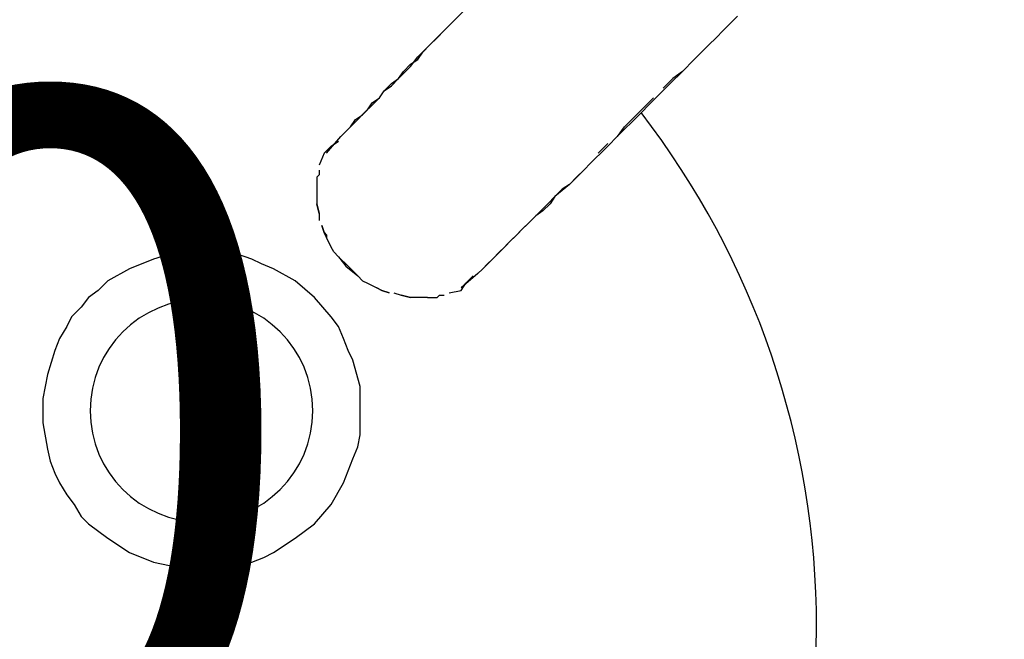
# Model space of a CAD drawing. Units: inches. Extents: x 4206 to 4604, y 3045 to 3129.
# Drawn here: x 4265 to 4265, y 3083 to 3084 of the extents above; entities that cross this region are included whole.
import ezdxf

# ---------------------------------------------------------------- set-up
doc = ezdxf.new("R2010")
doc.units = ezdxf.units.IN
doc.header["$MEASUREMENT"] = 0
doc.layers.add('EL-Condutos', color=4, linetype='Continuous', lineweight=30)
doc.layers.add('EL-Textos pontos', color=2, linetype='Continuous', lineweight=30)
doc.styles.add('ARIAL', font='arial.ttf', dxfattribs={"height": 0.125})

msp = doc.modelspace()

# ---------------------------------------------------------------- linework, layer by layer
at = {"color": 9}
for p, q in [((4264.73809, 3083.58085), (4264.74109, 3083.58385)), ((4264.73809, 3083.58085), (4264.74109, 3083.58385)), ((4264.79609, 3083.58085), (4264.79759, 3083.58235)), ((4264.79609, 3083.58085), (4264.79759, 3083.58235)), ((4264.73659, 3083.57935), (4264.73809, 3083.58085)), ((4264.73659, 3083.57935), (4264.73809, 3083.58085)), ((4264.79609, 3083.58085), (4264.79409, 3083.57885)), ((4264.79609, 3083.58085), (4264.79409, 3083.57885)), ((4264.79459, 3083.57935), (4264.79609, 3083.58085)), ((4264.79459, 3083.57935), (4264.79609, 3083.58085)), ((4264.73359, 3083.57635), (4264.73609, 3083.57885)), ((4264.73359, 3083.57635), (4264.73609, 3083.57885)), ((4264.73359, 3083.57635), (4264.73509, 3083.57785)), ((4264.73359, 3083.57635), (4264.73509, 3083.57785)), ((4264.73509, 3083.57785), (4264.73659, 3083.57935)), ((4264.73509, 3083.57785), (4264.73659, 3083.57935)), ((4264.79159, 3083.57635), (4264.79309, 3083.57785)), ((4264.79159, 3083.57635), (4264.79309, 3083.57785)), ((4264.79309, 3083.57785), (4264.79459, 3083.57935)), ((4264.79309, 3083.57785), (4264.79459, 3083.57935)), ((4264.73109, 3083.57385), (4264.73359, 3083.57635)), ((4264.73109, 3083.57385), (4264.73359, 3083.57635)), ((4264.73209, 3083.57485), (4264.73359, 3083.57635)), ((4264.73209, 3083.57485), (4264.73359, 3083.57635)), ((4264.79009, 3083.57485), (4264.79159, 3083.57635)), ((4264.79009, 3083.57485), (4264.79159, 3083.57635)), ((4264.72959, 3083.57185), (4264.73109, 3083.57385)), ((4264.72959, 3083.57185), (4264.73109, 3083.57385)), ((4264.73109, 3083.57335), (4264.73209, 3083.57485)), ((4264.73109, 3083.57335), (4264.73209, 3083.57485)), ((4264.79009, 3083.57485), (4264.78809, 3083.57285)), ((4264.78809, 3083.57285), (4264.79009, 3083.57485)), ((4264.79009, 3083.57485), (4264.78809, 3083.57285)), ((4264.78809, 3083.57285), (4264.79009, 3083.57485)), ((4264.72709, 3083.56935), (4264.72959, 3083.57185)), ((4264.72709, 3083.56935), (4264.72959, 3083.57185)), ((4264.72809, 3083.57085), (4264.72959, 3083.57235)), ((4264.72809, 3083.57085), (4264.72959, 3083.57235)), ((4264.72959, 3083.57235), (4264.73109, 3083.57335)), ((4264.72959, 3083.57235), (4264.73109, 3083.57335)), ((4264.78659, 3083.57135), (4264.78809, 3083.57285)), ((4264.78659, 3083.57135), (4264.78809, 3083.57285)), ((4264.72559, 3083.56785), (4264.72709, 3083.56935)), ((4264.72559, 3083.56835), (4264.72709, 3083.56935)), ((4264.72559, 3083.56785), (4264.72709, 3083.56935)), ((4264.72559, 3083.56835), (4264.72709, 3083.56935)), ((4264.72709, 3083.56935), (4264.72809, 3083.57085)), ((4264.72709, 3083.56935), (4264.72809, 3083.57085)), ((4264.78409, 3083.56935), (4264.78209, 3083.56735)), ((4264.78409, 3083.56935), (4264.78209, 3083.56735)), ((4264.78309, 3083.56785), (4264.78659, 3083.57135)), ((4264.78309, 3083.56785), (4264.78659, 3083.57135)), ((4264.78609, 3083.57085), (4264.78409, 3083.56935)), ((4264.78609, 3083.57085), (4264.78409, 3083.56935)), ((4264.72409, 3083.56685), (4264.72559, 3083.56835)), ((4264.72409, 3083.56685), (4264.72559, 3083.56835)), ((4264.72409, 3083.56685), (4264.72559, 3083.56785)), ((4264.72409, 3083.56685), (4264.72559, 3083.56785)), ((4264.78009, 3083.56485), (4264.78309, 3083.56785)), ((4264.78009, 3083.56485), (4264.78309, 3083.56785)), ((4264.72159, 3083.56385), (4264.72309, 3083.56535)), ((4264.72159, 3083.56435), (4264.72309, 3083.56535)), ((4264.72159, 3083.56385), (4264.72309, 3083.56535)), ((4264.72159, 3083.56435), (4264.72309, 3083.56535)), ((4264.72309, 3083.56535), (4264.72409, 3083.56685)), ((4264.72309, 3083.56535), (4264.72409, 3083.56685)), ((4264.72309, 3083.56535), (4264.72409, 3083.56685)), ((4264.72309, 3083.56535), (4264.72409, 3083.56685)), ((4264.77609, 3083.56135), (4264.78009, 3083.56535)), ((4264.77609, 3083.56135), (4264.78009, 3083.56535)), ((4264.72009, 3083.56235), (4264.72159, 3083.56385)), ((4264.72009, 3083.56235), (4264.72159, 3083.56385)), ((4264.72059, 3083.56285), (4264.72159, 3083.56435)), ((4264.72059, 3083.56285), (4264.72159, 3083.56435)), ((4264.77659, 3083.56135), (4264.78009, 3083.56485)), ((4264.77659, 3083.56135), (4264.78009, 3083.56485)), ((4264.71809, 3083.56035), (4264.72009, 3083.56235)), ((4264.71809, 3083.56035), (4264.72009, 3083.56235)), ((4264.71809, 3083.56085), (4264.71959, 3083.56185)), ((4264.71809, 3083.56085), (4264.71959, 3083.56185)), ((4264.71959, 3083.56185), (4264.72059, 3083.56285)), ((4264.71959, 3083.56185), (4264.72059, 3083.56285)), ((4264.77659, 3083.56135), (4264.77309, 3083.55785)), ((4264.77659, 3083.56135), (4264.77309, 3083.55785)), ((4264.77409, 3083.55935), (4264.77609, 3083.56135)), ((4264.77409, 3083.55935), (4264.77609, 3083.56135)), ((4264.71559, 3083.55785), (4264.71809, 3083.56035)), ((4264.71559, 3083.55785), (4264.71809, 3083.56035)), ((4264.71609, 3083.55835), (4264.71709, 3083.55935)), ((4264.71609, 3083.55835), (4264.71709, 3083.55935)), ((4264.71709, 3083.55935), (4264.71809, 3083.56085)), ((4264.71709, 3083.55935), (4264.71809, 3083.56085)), ((4264.77259, 3083.55735), (4264.77409, 3083.55935)), ((4264.77259, 3083.55735), (4264.77409, 3083.55935)), ((4264.71209, 3083.55385), (4264.71509, 3083.55735)), ((4264.71209, 3083.55385), (4264.71509, 3083.55735)), ((4264.71509, 3083.55735), (4264.71609, 3083.55835)), ((4264.71509, 3083.55735), (4264.71609, 3083.55835)), ((4264.77309, 3083.55785), (4264.77009, 3083.55485)), ((4264.77309, 3083.55785), (4264.77009, 3083.55485)), ((4264.71159, 3083.55385), (4264.71309, 3083.55535)), ((4264.71159, 3083.55385), (4264.71309, 3083.55535)), ((4264.71309, 3083.55535), (4264.71459, 3083.55635)), ((4264.71309, 3083.55535), (4264.71459, 3083.55635)), ((4264.77059, 3083.55585), (4264.76859, 3083.55385)), ((4264.77059, 3083.55585), (4264.76859, 3083.55385)), ((4264.71159, 3083.55385), (4264.71059, 3083.55135)), ((4264.71159, 3083.55385), (4264.71059, 3083.55135)), ((4264.77009, 3083.55485), (4264.76709, 3083.55185)), ((4264.77009, 3083.55485), (4264.76709, 3083.55185)), ((4264.76709, 3083.55185), (4264.76559, 3083.55035)), ((4264.76709, 3083.55185), (4264.76559, 3083.55035)), ((4264.71059, 3083.54935), (4264.71009, 3083.54885)), ((4264.71059, 3083.54935), (4264.71009, 3083.54885)), ((4264.71009, 3083.54885), (4264.71009, 3083.54685)), ((4264.71009, 3083.54885), (4264.71009, 3083.54685)), ((4264.71059, 3083.55035), (4264.71059, 3083.54935)), ((4264.71059, 3083.55035), (4264.71059, 3083.54935)), ((4264.76509, 3083.54985), (4264.76259, 3083.54735)), ((4264.76509, 3083.54985), (4264.76259, 3083.54735)), ((4264.76409, 3083.54885), (4264.76259, 3083.54735)), ((4264.76409, 3083.54885), (4264.76259, 3083.54735)), ((4264.76559, 3083.55035), (4264.76409, 3083.54885)), ((4264.76559, 3083.55035), (4264.76409, 3083.54885)), ((4264.71009, 3083.54685), (4264.71009, 3083.54635)), ((4264.71009, 3083.54685), (4264.71009, 3083.54535)), ((4264.71009, 3083.54685), (4264.71009, 3083.54635)), ((4264.71009, 3083.54685), (4264.71009, 3083.54535)), ((4264.76259, 3083.54735), (4264.75959, 3083.54485)), ((4264.76259, 3083.54735), (4264.75959, 3083.54485)), ((4264.76259, 3083.54735), (4264.76109, 3083.54635)), ((4264.76259, 3083.54735), (4264.76109, 3083.54635)), ((4264.71009, 3083.54635), (4264.71009, 3083.54535)), ((4264.71009, 3083.54635), (4264.71009, 3083.54535)), ((4264.71009, 3083.54535), (4264.71009, 3083.54385)), ((4264.71009, 3083.54535), (4264.71009, 3083.54385)), ((4264.71009, 3083.54535), (4264.71009, 3083.54385)), ((4264.71009, 3083.54535), (4264.71009, 3083.54385)), ((4264.75959, 3083.54485), (4264.75809, 3083.54335)), ((4264.75959, 3083.54485), (4264.75809, 3083.54335)), ((4264.75959, 3083.54485), (4264.75859, 3083.54335)), ((4264.75959, 3083.54485), (4264.75859, 3083.54335)), ((4264.76109, 3083.54635), (4264.75959, 3083.54485)), ((4264.76109, 3083.54635), (4264.75959, 3083.54485)), ((4264.71009, 3083.54385), (4264.71009, 3083.54335)), ((4264.71009, 3083.54385), (4264.71009, 3083.54335)), ((4264.71059, 3083.54135), (4264.71009, 3083.54335)), ((4264.71009, 3083.54335), (4264.71059, 3083.54135)), ((4264.71059, 3083.54135), (4264.71009, 3083.54335)), ((4264.71009, 3083.54335), (4264.71059, 3083.54135)), ((4264.75809, 3083.54335), (4264.75559, 3083.54085)), ((4264.75809, 3083.54335), (4264.75559, 3083.54085)), ((4264.75859, 3083.54335), (4264.75709, 3083.54185)), ((4264.75859, 3083.54335), (4264.75709, 3083.54185)), ((4264.71059, 3083.54135), (4264.71059, 3083.53985)), ((4264.71059, 3083.54135), (4264.71059, 3083.53985)), ((4264.75559, 3083.54085), (4264.75409, 3083.53935)), ((4264.75559, 3083.54085), (4264.75409, 3083.53935)), ((4264.75559, 3083.54085), (4264.75409, 3083.53935)), ((4264.75559, 3083.54085), (4264.75409, 3083.53935)), ((4264.75709, 3083.54185), (4264.75559, 3083.54085)), ((4264.75709, 3083.54185), (4264.75559, 3083.54085)), ((4264.71159, 3083.53735), (4264.71109, 3083.53885)), ((4264.71109, 3083.53885), (4264.71159, 3083.53735)), ((4264.71159, 3083.53735), (4264.71109, 3083.53885)), ((4264.71109, 3083.53885), (4264.71159, 3083.53735)), ((4264.75409, 3083.53935), (4264.75259, 3083.53785)), ((4264.75409, 3083.53935), (4264.75259, 3083.53785)), ((4264.75409, 3083.53935), (4264.75309, 3083.53835)), ((4264.75409, 3083.53935), (4264.75309, 3083.53835)), ((4264.71209, 3083.53635), (4264.71159, 3083.53735)), ((4264.71159, 3083.53735), (4264.71209, 3083.53685)), ((4264.71209, 3083.53635), (4264.71159, 3083.53735)), ((4264.71159, 3083.53735), (4264.71209, 3083.53685)), ((4264.71209, 3083.53685), (4264.71209, 3083.53635)), ((4264.71209, 3083.53685), (4264.71209, 3083.53635)), ((4264.75159, 3083.53685), (4264.75009, 3083.53535)), ((4264.75159, 3083.53685), (4264.75009, 3083.53535)), ((4264.75159, 3083.53685), (4264.75059, 3083.53585)), ((4264.75159, 3083.53685), (4264.75059, 3083.53585)), ((4264.75309, 3083.53835), (4264.75159, 3083.53685)), ((4264.75309, 3083.53835), (4264.75159, 3083.53685)), ((4264.75259, 3083.53785), (4264.75159, 3083.53685)), ((4264.75259, 3083.53785), (4264.75159, 3083.53685)), ((4264.71309, 3083.53435), (4264.71209, 3083.53635)), ((4264.71309, 3083.53435), (4264.71209, 3083.53635)), ((4264.75009, 3083.53535), (4264.74859, 3083.53385)), ((4264.75009, 3083.53535), (4264.74859, 3083.53385)), ((4264.75059, 3083.53585), (4264.74909, 3083.53435)), ((4264.75059, 3083.53585), (4264.74909, 3083.53435)), ((4264.68109, 3083.53335), (4264.67609, 3083.53185)), ((4264.68109, 3083.53335), (4264.67609, 3083.53185)), ((4264.68609, 3083.53335), (4264.68109, 3083.53335)), ((4264.68609, 3083.53335), (4264.68109, 3083.53335)), ((4264.69109, 3083.53335), (4264.68609, 3083.53335)), ((4264.69109, 3083.53335), (4264.68609, 3083.53335)), ((4264.69359, 3083.53285), (4264.69109, 3083.53335)), ((4264.69359, 3083.53285), (4264.69109, 3083.53335)), ((4264.69659, 3083.53185), (4264.69359, 3083.53285)), ((4264.69659, 3083.53185), (4264.69359, 3083.53285)), ((4264.71359, 3083.53335), (4264.71309, 3083.53435)), ((4264.71359, 3083.53335), (4264.71309, 3083.53435)), ((4264.71459, 3083.53235), (4264.71359, 3083.53335)), ((4264.71459, 3083.53235), (4264.71359, 3083.53335)), ((4264.74859, 3083.53385), (4264.74659, 3083.53185)), ((4264.74859, 3083.53385), (4264.74659, 3083.53185)), ((4264.74809, 3083.53335), (4264.74659, 3083.53185)), ((4264.74809, 3083.53335), (4264.74659, 3083.53185)), ((4264.74909, 3083.53435), (4264.74809, 3083.53335)), ((4264.74909, 3083.53435), (4264.74809, 3083.53335)), ((4264.67609, 3083.53185), (4264.67109, 3083.52985)), ((4264.67609, 3083.53185), (4264.67109, 3083.52985)), ((4264.69859, 3083.53085), (4264.69659, 3083.53185)), ((4264.69859, 3083.53085), (4264.69659, 3083.53185)), ((4264.70109, 3083.52985), (4264.69859, 3083.53085)), ((4264.70109, 3083.52985), (4264.69859, 3083.53085)), ((4264.71459, 3083.53235), (4264.71609, 3083.53035)), ((4264.71659, 3083.53035), (4264.71459, 3083.53235)), ((4264.71459, 3083.53235), (4264.71609, 3083.53035)), ((4264.71659, 3083.53035), (4264.71459, 3083.53235)), ((4264.74659, 3083.53185), (4264.74409, 3083.52935)), ((4264.74659, 3083.53185), (4264.74409, 3083.52935)), ((4264.74559, 3083.53085), (4264.74459, 3083.52985)), ((4264.74559, 3083.53085), (4264.74459, 3083.52985)), ((4264.74659, 3083.53185), (4264.74559, 3083.53085)), ((4264.74659, 3083.53185), (4264.74559, 3083.53085)), ((4264.67109, 3083.52985), (4264.66659, 3083.52735)), ((4264.67109, 3083.52985), (4264.66659, 3083.52735)), ((4264.70559, 3083.52735), (4264.70109, 3083.52985)), ((4264.70559, 3083.52735), (4264.70109, 3083.52985)), ((4264.71609, 3083.53035), (4264.71859, 3083.52835)), ((4264.71609, 3083.53035), (4264.71859, 3083.52835)), ((4264.71859, 3083.52835), (4264.71659, 3083.53035)), ((4264.71859, 3083.52835), (4264.71659, 3083.53035)), ((4264.74359, 3083.52885), (4264.74009, 3083.52585)), ((4264.74359, 3083.52885), (4264.74009, 3083.52585)), ((4264.74459, 3083.52985), (4264.74359, 3083.52885)), ((4264.74459, 3083.52985), (4264.74359, 3083.52885)), ((4264.66659, 3083.52735), (4264.66459, 3083.52535)), ((4264.66659, 3083.52735), (4264.66459, 3083.52535)), ((4264.70959, 3083.52385), (4264.70559, 3083.52735)), ((4264.70959, 3083.52385), (4264.70559, 3083.52735)), ((4264.71859, 3083.52835), (4264.71959, 3083.52735)), ((4264.71859, 3083.52835), (4264.71959, 3083.52735)), ((4264.71959, 3083.52735), (4264.72059, 3083.52685)), ((4264.71959, 3083.52735), (4264.72059, 3083.52685)), ((4264.72059, 3083.52685), (4264.72259, 3083.52585)), ((4264.72059, 3083.52685), (4264.72259, 3083.52585)), ((4264.74009, 3083.52535), (4264.74109, 3083.52685)), ((4264.74009, 3083.52535), (4264.74109, 3083.52685)), ((4264.74109, 3083.52685), (4264.74259, 3083.52835)), ((4264.74109, 3083.52685), (4264.74259, 3083.52835)), ((4264.66459, 3083.52535), (4264.66259, 3083.52385)), ((4264.66459, 3083.52535), (4264.66259, 3083.52385)), ((4264.72259, 3083.52585), (4264.72359, 3083.52535)), ((4264.72359, 3083.52535), (4264.72259, 3083.52585)), ((4264.72259, 3083.52585), (4264.72359, 3083.52535)), ((4264.72359, 3083.52535), (4264.72259, 3083.52585)), ((4264.72359, 3083.52535), (4264.72509, 3083.52485)), ((4264.72509, 3083.52485), (4264.72359, 3083.52535)), ((4264.72359, 3083.52535), (4264.72509, 3083.52485)), ((4264.72509, 3083.52485), (4264.72359, 3083.52535)), ((4264.72609, 3083.52485), (4264.72759, 3083.52435)), ((4264.72609, 3083.52485), (4264.72759, 3083.52435)), ((4264.72959, 3083.52385), (4264.72759, 3083.52435)), ((4264.72759, 3083.52435), (4264.72959, 3083.52385)), ((4264.72959, 3083.52385), (4264.72759, 3083.52435)), ((4264.72759, 3083.52435), (4264.72959, 3083.52385)), ((4264.73509, 3083.52385), (4264.73559, 3083.52435)), ((4264.73509, 3083.52385), (4264.73559, 3083.52435)), ((4264.73559, 3083.52435), (4264.73659, 3083.52435)), ((4264.73559, 3083.52435), (4264.73659, 3083.52435)), ((4264.73759, 3083.52485), (4264.74009, 3083.52535)), ((4264.73759, 3083.52485), (4264.74009, 3083.52535)), ((4264.66259, 3083.52385), (4264.66109, 3083.52185)), ((4264.66259, 3083.52385), (4264.66109, 3083.52185)), ((4264.71309, 3083.51985), (4264.70959, 3083.52385)), ((4264.71309, 3083.51985), (4264.70959, 3083.52385)), ((4264.73009, 3083.52385), (4264.72959, 3083.52385)), ((4264.73009, 3083.52385), (4264.72959, 3083.52385)), ((4264.73159, 3083.52385), (4264.73009, 3083.52385)), ((4264.73159, 3083.52385), (4264.73009, 3083.52385)), ((4264.73159, 3083.52385), (4264.73009, 3083.52385)), ((4264.73159, 3083.52385), (4264.73009, 3083.52385)), ((4264.73309, 3083.52385), (4264.73159, 3083.52385)), ((4264.73259, 3083.52385), (4264.73159, 3083.52385)), ((4264.73309, 3083.52385), (4264.73159, 3083.52385)), ((4264.73259, 3083.52385), (4264.73159, 3083.52385)), ((4264.73309, 3083.52385), (4264.73259, 3083.52385)), ((4264.73309, 3083.52385), (4264.73259, 3083.52385)), ((4264.73309, 3083.52385), (4264.73509, 3083.52385)), ((4264.73309, 3083.52385), (4264.73509, 3083.52385)), ((4264.66109, 3083.52185), (4264.65909, 3083.51985)), ((4264.66109, 3083.52185), (4264.65909, 3083.51985)), ((4264.65909, 3083.51985), (4264.65809, 3083.51785)), ((4264.65909, 3083.51985), (4264.65809, 3083.51785)), ((4264.71459, 3083.51785), (4264.71309, 3083.51985)), ((4264.71459, 3083.51785), (4264.71309, 3083.51985)), ((4264.65809, 3083.51785), (4264.65659, 3083.51535)), ((4264.65809, 3083.51785), (4264.65659, 3083.51535)), ((4264.71559, 3083.51535), (4264.71459, 3083.51785)), ((4264.71559, 3083.51535), (4264.71459, 3083.51785)), ((4264.65659, 3083.51535), (4264.65559, 3083.51285)), ((4264.65659, 3083.51535), (4264.65559, 3083.51285)), ((4264.71659, 3083.51285), (4264.71559, 3083.51535)), ((4264.71659, 3083.51285), (4264.71559, 3083.51535)), ((4264.65559, 3083.51285), (4264.65409, 3083.50785)), ((4264.65559, 3083.51285), (4264.65409, 3083.50785)), ((4264.71759, 3083.51085), (4264.71659, 3083.51285)), ((4264.71759, 3083.51085), (4264.71659, 3083.51285)), ((4264.71909, 3083.50535), (4264.71759, 3083.51085)), ((4264.71909, 3083.50535), (4264.71759, 3083.51085)), ((4264.65409, 3083.50785), (4264.65309, 3083.50285)), ((4264.65409, 3083.50785), (4264.65309, 3083.50285)), ((4264.71909, 3083.50035), (4264.71909, 3083.50535)), ((4264.71909, 3083.50035), (4264.71909, 3083.50535)), ((4264.65309, 3083.50285), (4264.65309, 3083.49785)), ((4264.65309, 3083.50285), (4264.65309, 3083.49785)), ((4264.71909, 3083.49535), (4264.71909, 3083.50035)), ((4264.71909, 3083.49535), (4264.71909, 3083.50035)), ((4264.65309, 3083.49785), (4264.65409, 3083.49235)), ((4264.65309, 3083.49785), (4264.65409, 3083.49235)), ((4264.71859, 3083.49285), (4264.71909, 3083.49535)), ((4264.71859, 3083.49285), (4264.71909, 3083.49535)), ((4264.65409, 3083.49235), (4264.65459, 3083.48985)), ((4264.65409, 3083.49235), (4264.65459, 3083.48985)), ((4264.71759, 3083.49035), (4264.71859, 3083.49285)), ((4264.71759, 3083.49035), (4264.71859, 3083.49285)), ((4264.65459, 3083.48985), (4264.65559, 3083.48735)), ((4264.65459, 3083.48985), (4264.65559, 3083.48735)), ((4264.71659, 3083.48785), (4264.71759, 3083.49035)), ((4264.71659, 3083.48785), (4264.71759, 3083.49035)), ((4264.71559, 3083.48535), (4264.71659, 3083.48785)), ((4264.71559, 3083.48535), (4264.71659, 3083.48785)), ((4264.65559, 3083.48735), (4264.65659, 3083.48535)), ((4264.65559, 3083.48735), (4264.65659, 3083.48535)), ((4264.65659, 3083.48535), (4264.65809, 3083.48285)), ((4264.65659, 3083.48535), (4264.65809, 3083.48285)), ((4264.71309, 3083.48085), (4264.71559, 3083.48535)), ((4264.71309, 3083.48085), (4264.71559, 3083.48535)), ((4264.65809, 3083.48285), (4264.65959, 3083.48085)), ((4264.65809, 3083.48285), (4264.65959, 3083.48085)), ((4264.65959, 3083.48085), (4264.66109, 3083.47835)), ((4264.65959, 3083.48085), (4264.66109, 3083.47835)), ((4264.70959, 3083.47685), (4264.71309, 3083.48085)), ((4264.70959, 3083.47685), (4264.71309, 3083.48085)), ((4264.66109, 3083.47835), (4264.66259, 3083.47685)), ((4264.66109, 3083.47835), (4264.66259, 3083.47685)), ((4264.66259, 3083.47685), (4264.66659, 3083.47385)), ((4264.66259, 3083.47685), (4264.66659, 3083.47385)), ((4264.70559, 3083.47385), (4264.70959, 3083.47685)), ((4264.70559, 3083.47385), (4264.70959, 3083.47685)), ((4264.66659, 3083.47385), (4264.67109, 3083.47085)), ((4264.66659, 3083.47385), (4264.67109, 3083.47085)), ((4264.70109, 3083.47085), (4264.70559, 3083.47385)), ((4264.70109, 3083.47085), (4264.70559, 3083.47385)), ((4264.67109, 3083.47085), (4264.67609, 3083.46885)), ((4264.67109, 3083.47085), (4264.67609, 3083.46885)), ((4264.69659, 3083.46885), (4264.69909, 3083.46985)), ((4264.69659, 3083.46885), (4264.69909, 3083.46985)), ((4264.69909, 3083.46985), (4264.70109, 3083.47085)), ((4264.69909, 3083.46985), (4264.70109, 3083.47085)), ((4264.67609, 3083.46885), (4264.68109, 3083.46785)), ((4264.67609, 3083.46885), (4264.68109, 3083.46785)), ((4264.68109, 3083.46785), (4264.68359, 3083.46735)), ((4264.68109, 3083.46785), (4264.68359, 3083.46735)), ((4264.68359, 3083.46735), (4264.68609, 3083.46735)), ((4264.68359, 3083.46735), (4264.68609, 3083.46735)), ((4264.68609, 3083.46735), (4264.68859, 3083.46735)), ((4264.68609, 3083.46735), (4264.68859, 3083.46735)), ((4264.68859, 3083.46735), (4264.69159, 3083.46785)), ((4264.68859, 3083.46735), (4264.69159, 3083.46785)), ((4264.69159, 3083.46785), (4264.69409, 3083.46835)), ((4264.69159, 3083.46785), (4264.69409, 3083.46835)), ((4264.69409, 3083.46835), (4264.69659, 3083.46885)), ((4264.69409, 3083.46835), (4264.69659, 3083.46885))]:
    msp.add_line(p, q, dxfattribs=at)
for centre, radius, start, end in [((4264.63909, 3083.45535), 0.17491, 51.1635, 180), ((4264.63909, 3083.45535), 0.17491, 51.1635, 180), ((4264.63909, 3083.45535), 0.18777, 123.064, 326.334), ((4264.63909, 3083.45535), 0.18777, 123.064, 326.334), ((4264.63909, 3083.45535), 0.17491, 0, 37.6929), ((4264.63909, 3083.45535), 0.17491, 0, 37.6929), ((4264.68609, 3083.50035), 0.02315, 0, 180), ((4264.68609, 3083.50035), 0.02315, 0, 180), ((4264.68609, 3083.50035), 0.02315, 180, 0), ((4264.68609, 3083.50035), 0.02315, 180, 0), ((4264.63909, 3083.45535), 0.17491, 180, 0), ((4264.63909, 3083.45535), 0.17491, 180, 0)]:
    msp.add_arc(centre, radius, start, end, dxfattribs=at)
at = {"layer": 'EL-Condutos', "linetype": 'Continuous'}
msp.add_spline([(4264.14334, 3083.3755), (4264.17426, 3083.48057), (4264.20631, 3083.58236), (4264.23938, 3083.68092), (4264.2734, 3083.7763), (4264.30826, 3083.86853), (4264.34387, 3083.95767), (4264.38013, 3084.04377), (4264.41694, 3084.12687), (4264.45421, 3084.20701), (4264.49184, 3084.28426), (4264.52974, 3084.35864), (4264.56781, 3084.43021), (4264.60596, 3084.49902), (4264.64409, 3084.56511), (4264.68209, 3084.62854), (4264.71989, 3084.68933), (4264.75738, 3084.74756), (4264.79446, 3084.80325), (4264.83105, 3084.85646), (4264.86703, 3084.90724), (4264.90233, 3084.95562), (4264.93683, 3085.00167), (4264.97046, 3085.04542), (4265.0031, 3085.08693), (4265.03467, 3085.12623), (4265.06506, 3085.16338), (4265.09419, 3085.19842), (4265.12195, 3085.2314), (4265.14826, 3085.26237), (4265.17301, 3085.29138)], degree=3, dxfattribs=at)

# ---------------------------------------------------------------- texts
at = {"layer": 'EL-Textos pontos', "insert": (4264.60109, 3083.38094), "char_height": 0.1412, "width": 0.33888, "attachment_point": 8, "line_spacing_factor": 0.798, "style": 'ARIAL'}
msp.add_mtext('10', dxfattribs=at)

doc.saveas('drawing.dxf')
